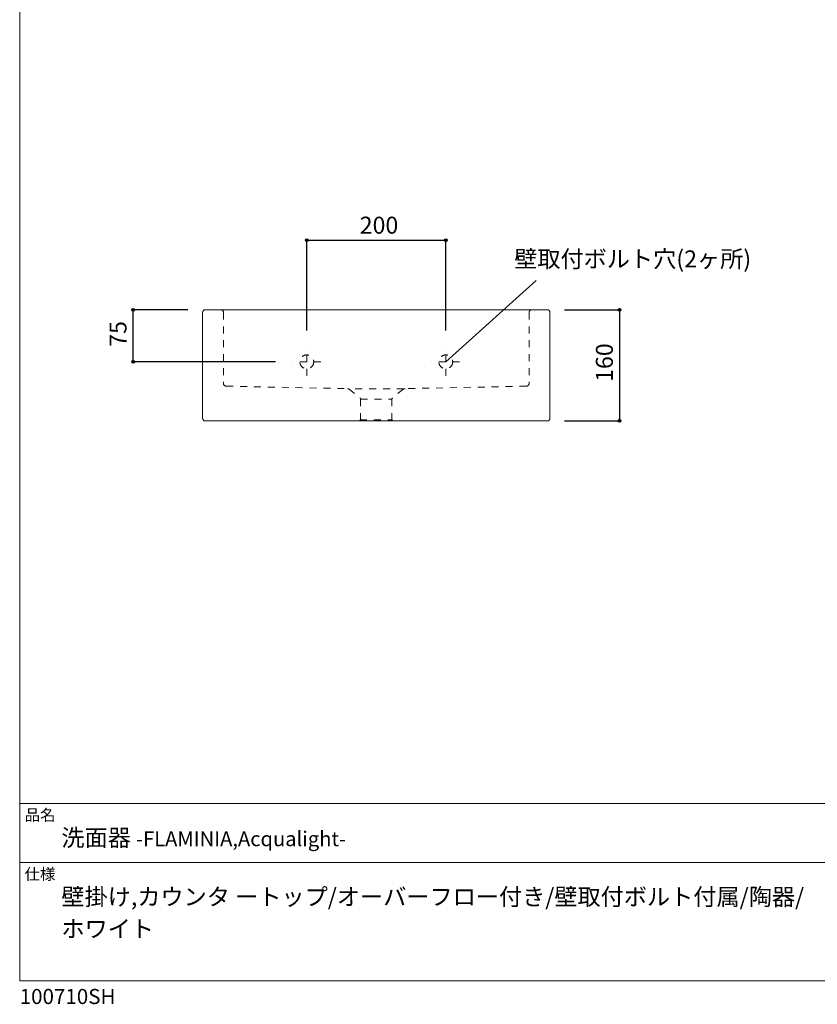
# Model space of a CAD drawing. Units: millimetres. Extents: x -975 to 975, y -1428 to 1406.
# Drawn here: x -975 to 173, y -1428 to -11 of the extents above; entities that cross this region are included whole.
import ezdxf

# ---------------------------------------------------------------- set-up
doc = ezdxf.new("R2010")
doc.units = ezdxf.units.MM
doc.header["$LTSCALE"] = 50.8
doc.header["$PDMODE"] = 1
doc.header["$PDSIZE"] = -2
doc.linetypes.add('STYLE_12', pattern=[0.393701, 0.19685, -0.19685])
for name, color, linetype in [('AAA70-1007', 7, 'Continuous'), ('notes', 7, 'Continuous'), ('template', 7, 'Continuous')]:
    doc.layers.add(name, color=color, linetype=linetype)
doc.styles.get("Standard").update_dxf_attribs({"font": 'txt', "bigfont": 'BIGFONT.SHX'})
doc.styles.add('ＭＳ ゴシック', font='txt', dxfattribs={"bigfont": 'ＭＳ ゴシック'})
doc.dimstyles.new('tfrom線あり', dxfattribs={"dimtxt": 0.18, "dimasz": 3.999756, "dimexe": 0, "dimexo": 25, "dimgap": 0.5, "dimtad": 1, "dimdec": 1, "dimzin": 11, "dimdsep": 46, "dimtxsty": 'Standard', "dimblk": 'DOT', "dimcen": 0, "dimazin": 0, "dimtfac": 1, "dimtdec": 1, "dimtix": 1, "dimtofl": 0, "dimtmove": 0, "dimatfit": 0, "dimldrblk": 'DOT', "dimfxl": 1, "dimfrac": 2, "dimtolj": 1, "dimtzin": 11, "dimarcsym": 0})

# ---------------------------------------------------------------- blocks, each defined once
blk = doc.blocks.new('*D14')
at = {"linetype": 'Continuous', "lineweight": -2}
h = blk.add_hatch(color=0, dxfattribs=at)
edge = h.paths.add_edge_path()
edge.add_arc((-111.8, -428.4), 2, 0, 360, ccw=False)
h = blk.add_hatch(color=0, dxfattribs=at)
edge = h.paths.add_edge_path()
edge.add_arc((-111.8, -588.4), 2, 0, 360, ccw=False)
at = {"color": 0, "linetype": 'Continuous', "lineweight": -2}
for p, q in [((-190.8, -428.4), (-111.8, -428.4)), ((-111.8, -428.4), (-111.8, -588.4)), ((-190.8, -588.4), (-111.8, -588.4))]:
    blk.add_line(p, q, dxfattribs=at)
for centre in [(-111.8, -428.4), (-111.8, -588.4)]:
    blk.add_circle(centre, 2, dxfattribs=at)
at = {"layer": 'Defpoints', "color": 0, "lineweight": 0}
for p in [(-215.8, -428.4), (-111.8, -428.4), (-215.8, -588.4)]:
    blk.add_point(p, dxfattribs=at)
at = {"color": 0, "linetype": 'Continuous', "lineweight": -2}
blk.add_wipeout([(-116.8, -532.2), (-116.8, -484.5), (-148.5, -484.5), (-148.5, -532.2)], dxfattribs=at)
at = {"color": 0, "insert": (-145.7, -532.2), "char_height": 27.781, "attachment_point": 1, "rotation": 90, "line_spacing_factor": 0.782827}
blk.add_mtext('{\\H0.8795x;\\l160}', dxfattribs=at)
blk = doc.blocks.new('_DOT')
at = {"color": 0, "linetype": 'ByBlock', "lineweight": -2}
blk.add_line((-0.5, 0), (-1, 0), dxfattribs=at)
at = {"color": 0, "linetype": 'ByBlock', "lineweight": -2, "const_width": 0.5}
blk.add_lwpolyline([(-0.25, 0, 1), (0.25, 0, 1)], format="xyb", close=True, dxfattribs=at)
blk = doc.blocks.new('*D15')
at = {"linetype": 'Continuous', "lineweight": -2}
h = blk.add_hatch(color=0, dxfattribs=at)
edge = h.paths.add_edge_path()
edge.add_arc((-561.8, -328.4), 2, 0, 360, ccw=False)
h = blk.add_hatch(color=0, dxfattribs=at)
edge = h.paths.add_edge_path()
edge.add_arc((-361.8, -328.4), 2, 0, 360, ccw=False)
at = {"color": 0, "linetype": 'Continuous', "lineweight": -2}
for p, q in [((-561.8, -458.4), (-561.8, -328.4)), ((-561.8, -328.4), (-361.8, -328.4)), ((-361.8, -458.4), (-361.8, -328.4))]:
    blk.add_line(p, q, dxfattribs=at)
for centre in [(-561.8, -328.4), (-361.8, -328.4)]:
    blk.add_circle(centre, 2, dxfattribs=at)
at = {"layer": 'Defpoints', "color": 0, "lineweight": 0}
for p in [(-561.8, -328.4), (-561.8, -483.4), (-361.8, -483.4)]:
    blk.add_point(p, dxfattribs=at)
at = {"color": 0, "linetype": 'Continuous', "lineweight": -2}
blk.add_wipeout([(-485.6, -323.4), (-438, -323.4), (-438, -291.6), (-485.6, -291.6)], dxfattribs=at)
at = {"color": 0, "insert": (-485.6, -294.5), "char_height": 27.781, "attachment_point": 1, "line_spacing_factor": 0.782827}
blk.add_mtext('{\\H0.8795x;\\l200}', dxfattribs=at)
blk = doc.blocks.new('*D16')
at = {"linetype": 'Continuous', "lineweight": -2}
h = blk.add_hatch(color=0, dxfattribs=at)
edge = h.paths.add_edge_path()
edge.add_arc((-811.8, -428.4), 2, 0, 360, ccw=False)
h = blk.add_hatch(color=0, dxfattribs=at)
edge = h.paths.add_edge_path()
edge.add_arc((-811.8, -503.4), 2, 0, 360, ccw=False)
at = {"color": 0, "linetype": 'Continuous', "lineweight": -2}
for p, q in [((-732.8, -428.4), (-811.8, -428.4)), ((-811.8, -503.4), (-811.8, -428.4)), ((-606.8, -503.4), (-811.8, -503.4))]:
    blk.add_line(p, q, dxfattribs=at)
for centre in [(-811.8, -428.4), (-811.8, -503.4)]:
    blk.add_circle(centre, 2, dxfattribs=at)
at = {"layer": 'Defpoints', "color": 0, "lineweight": 0}
for p in [(-707.8, -428.4), (-811.8, -503.4), (-581.8, -503.4)]:
    blk.add_point(p, dxfattribs=at)
at = {"color": 0, "linetype": 'Continuous', "lineweight": -2}
blk.add_wipeout([(-816.8, -481.7), (-816.8, -450), (-848.5, -450), (-848.5, -481.7)], dxfattribs=at)
at = {"color": 0, "insert": (-845.7, -481.7), "char_height": 27.781, "attachment_point": 1, "rotation": 90, "line_spacing_factor": 0.782827}
blk.add_mtext('{\\H0.8795x;\\l75}', dxfattribs=at)

msp = doc.modelspace()

# ---------------------------------------------------------------- linework, layer by layer
at = {"layer": 'AAA70-1007', "color": 7, "linetype": 'STYLE_12', "lineweight": 15}
for p, q in [((-241.79, -432.35), (-241.79, -534.35)), ((-341.79, -503.37), (-381.79, -503.37)), ((-677.79, -538.35), (-503.22, -541.99)), ((-245.79, -538.35), (-420.35, -541.99)), ((-422.03, -542.35), (-501.35, -542.35)), ((-500.71, -542.87), (-485.24, -555.31)), ((-422.86, -542.87), (-438.34, -555.31)), ((-484.29, -557.01), (-484.29, -585.99)), ((-484.29, -557.01), (-439.29, -557.01)), ((-439.29, -557.01), (-439.29, -585.99)), ((-485.29, -586.99), (-438.29, -586.99))]:
    msp.add_line(p, q, dxfattribs=at)
for centre in [(-561.79, -503.37), (-361.79, -503.37)]:
    msp.add_circle(centre, 10, dxfattribs=at)
for centre, radius, start, end in [((-237.79, -432.35), 4, 90, 180), ((-677.79, -534.35), 4, 180, 270), ((-245.79, -534.35), 4, 270, 0), ((-503.22, -545.99), 4, 51.20481, 90), ((-420.35, -545.99), 4, 90, 128.79519), ((-486.29, -557.01), 2, 0, 58.31089), ((-437.29, -557.01), 2, 121.68911, 180), ((-485.29, -585.99), 1, 270, 0), ((-438.29, -585.99), 1, 180, 270)]:
    msp.add_arc(centre, radius, start, end, dxfattribs=at)
at = {"layer": 'AAA70-1007', "color": 7, "linetype": 'Continuous', "lineweight": 15}
msp.add_arc((-707.79, -584.35), 4, 180, 270, dxfattribs=at)
at = {"layer": 'notes', "color": 7, "linetype": 'Continuous', "lineweight": 5}
msp.add_line((-361.79, -503.37), (-231.55, -386.32), dxfattribs=at)
at = {"layer": 'template', "color": 7, "linetype": 'Continuous', "lineweight": 5}
for p, q in [((975, -1139), (-975, -1139)), ((975, -1224), (-975, -1224))]:
    msp.add_line(p, q, dxfattribs=at)
at = {"layer": 'template', "color": 7, "linetype": 'Continuous', "lineweight": 5, "flags": 128}
msp.add_lwpolyline([(975, 1406), (-975, 1406), (-975, -1394), (975, -1394), (975, 1406)], dxfattribs=at)

# ---------------------------------------------------------------- texts
at = {"layer": 'template', "color": 7, "attachment_point": 1, "style": 'ＭＳ ゴシック'}
for s, insert, char_height, line_spacing_factor in [('品名', (-968, -1147.42), 16.288, 0.782827), ('洗面器 {\\H0.8703x;\\l-FLAMINIA,Acqualight-}', (-915, -1176), 24.4326, 0.782827), ('仕様', (-968, -1232.42), 16.288, 0.782827), ('壁掛け,カウンタ ートップ/オーバーフロー付き/壁取付ボルト付属/陶器/\\Pホワイト', (-915, -1261), 24.4326, 1.13075), ('100710SH', (-975, -1405.86), 21.718, 0.782827)]:
    msp.add_mtext(s, dxfattribs=dict(at, insert=insert, char_height=char_height, line_spacing_factor=line_spacing_factor))

# ---------------------------------------------------------------- next in the draw order: dimensions: what is measured, and where the dimension line sits
at = {"layer": 'notes', "color": 7, "linetype": 'Continuous', "lineweight": 5}
dim = msp.add_linear_dim(base=(-561.79, -328.35), p1=(-361.79, -483.37), p2=(-561.79, -483.37), dimstyle='tfrom線あり', override={"dimtxt": 24.432617, "dimgap": 5, "dimpost": '<>', "dimtxsty": 'ＭＳ ゴシック', "dimtmove": 2}, dxfattribs=at)
dim.commit()
dim.dimension.update_dxf_attribs({"geometry": '*D15', "text_midpoint": (-461.79, -328.35)})
for base, p1, p2, picture, middle in [((-811.79, -503.37), (-707.79, -428.35), (-581.79, -503.37), '*D16', (-811.79, -465.86)), ((-111.79, -428.35), (-215.79, -588.35), (-215.79, -428.35), '*D14', (-111.79, -508.35))]:
    dim = msp.add_linear_dim(base=base, p1=p1, p2=p2, angle=90, dimstyle='tfrom線あり', override={"dimtxt": 24.432617, "dimgap": 5, "dimpost": '<>', "dimtxsty": 'ＭＳ ゴシック', "dimtmove": 2}, dxfattribs=at)
    dim.commit()
    dim.dimension.update_dxf_attribs({"geometry": picture, "text_midpoint": middle})

# ---------------------------------------------------------------- next in the draw order: wipeouts: each hides what was drawn before it
at = {"color": 7, "linetype": 'Continuous', "lineweight": 5}
msp.add_wipeout([(-263.27, -371.88), (70.11, -371.88), (70.11, -340.13), (-263.27, -340.13)], dxfattribs=at).dxf.layer = 'notes'

# ---------------------------------------------------------------- next in the draw order: linework, layer by layer
at = {"layer": 'AAA70-1007', "color": 7, "linetype": 'Continuous', "lineweight": 15}
for p, q in [((-711.79, -432.35), (-711.79, -578.35)), ((-711.79, -584.35), (-711.79, -438.35)), ((-215.79, -428.35), (-707.79, -428.35)), ((-211.79, -432.35), (-211.79, -584.35)), ((-215.79, -588.35), (-707.79, -588.35))]:
    msp.add_line(p, q, dxfattribs=at)
at = {"layer": 'AAA70-1007', "color": 7, "linetype": 'STYLE_12', "lineweight": 15}
for p, q in [((-681.79, -432.35), (-681.79, -534.35)), ((-561.79, -523.37), (-561.79, -483.37)), ((-361.79, -523.37), (-361.79, -483.37)), ((-541.79, -503.37), (-581.79, -503.37))]:
    msp.add_line(p, q, dxfattribs=at)
at = {"layer": 'AAA70-1007', "color": 7, "linetype": 'Continuous', "lineweight": 15}
for centre, start, end in [((-707.79, -432.35), 90, 180), ((-215.79, -432.35), 0, 90), ((-215.79, -584.35), 270, 0)]:
    msp.add_arc(centre, 4, start, end, dxfattribs=at)
at = {"layer": 'AAA70-1007', "color": 7, "linetype": 'STYLE_12', "lineweight": 15}
msp.add_arc((-685.79, -432.35), 4, 0, 90, dxfattribs=at)

# ---------------------------------------------------------------- next in the draw order: texts
at = {"layer": 'notes', "color": 7, "insert": (-263.27, -343), "char_height": 27.7812, "attachment_point": 1, "line_spacing_factor": 0.782827}
msp.add_mtext('{\\H0.8795x;\\l壁取付ボルト穴(2ヶ所)}', dxfattribs=at)

doc.saveas('drawing.dxf')
